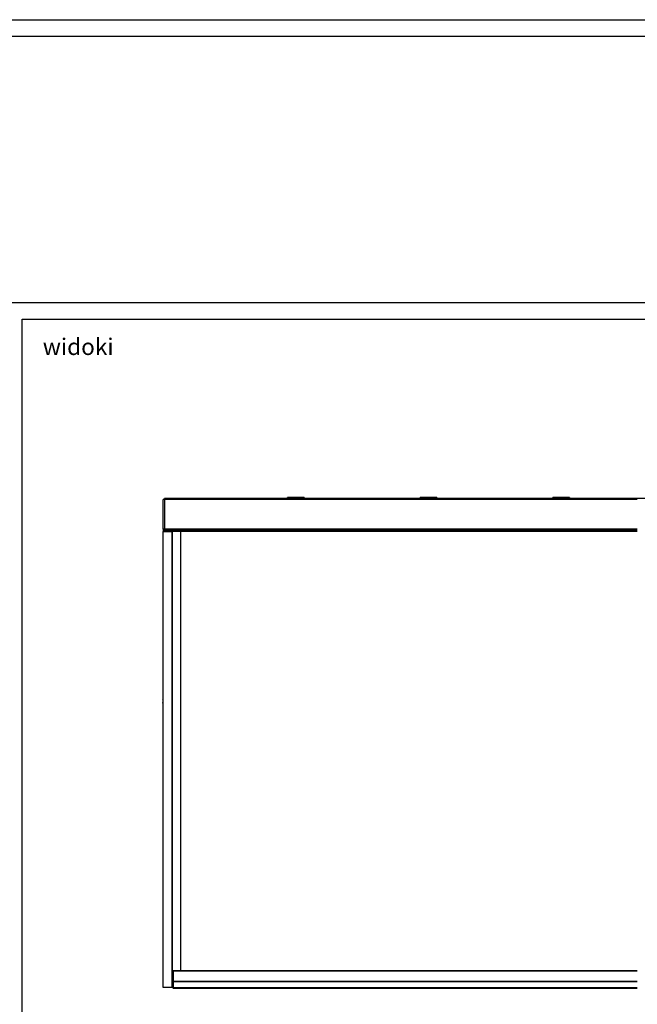
# Model space of a CAD drawing. Units: millimetres. Extents: x -18845 to 717264, y -27777 to -1329.
# Drawn here: x -3181 to -1318, y -9262 to -6294 of the extents above; entities that cross this region are included whole.
import ezdxf

# ---------------------------------------------------------------- set-up
doc = ezdxf.new("R2010")
doc.units = ezdxf.units.MM
doc.header["$LTSCALE"] = 5
doc.layers.add('SLT_opisy', color=40, linetype='Continuous')
doc.layers.add('SLT_tabelka', color=20, linetype='Continuous')
doc.layers.add('system', color=120, linetype='Continuous', lineweight=25)
doc.styles.get("Standard").update_dxf_attribs({"font": 'arial.ttf'})

msp = doc.modelspace()

# ---------------------------------------------------------------- linework, layer by layer
at = {"layer": 'SLT_tabelka'}
for points in [[(-6297.51, -6294.12), (-223.99, -6294.12), (-223.99, -11138.65), (-6297.51, -11138.65)], [(-6247.51, -6344.12), (-273.99, -6344.12), (-273.99, -7147.16), (-6247.51, -7147.16)], [(-3173.99, -7197.16), (-273.99, -7197.16), (-273.99, -10097.16), (-3173.99, -10097.16)]]:
    msp.add_lwpolyline(points, close=True, dxfattribs=at)
at = {"layer": 'system'}
for p, q in [((-2748.25, -7830.32), (-2748.25, -7740.63)), ((-2748.25, -7740.63), (-2748.25, -7740.63)), ((-2744.25, -7740.63), (-2748.25, -7740.63)), ((-2744.25, -7740.63), (-2748.25, -7740.63)), ((-2578.25, -7737.43), (-2744.25, -7737.43)), ((-2744.25, -7737.43), (-2744.25, -7737.64)), ((-2578.25, -7737.64), (-2744.25, -7737.64)), ((-2744.25, -7740.41), (-2744.25, -7737.64)), ((-2578.25, -7740.41), (-2744.25, -7740.41)), ((-2744.25, -7740.63), (-2744.25, -7740.41)), ((-2578.25, -7740.63), (-2744.25, -7740.63)), ((-2744.25, -7740.63), (-2744.25, -7830.32)), ((-2578.25, -7740.73), (-2744.25, -7740.73)), ((-2578.25, -7740.73), (-2744.25, -7740.73)), ((-2373.25, -7737.43), (-2578.25, -7737.43)), ((-2373.25, -7737.64), (-2578.25, -7737.64)), ((-2153.25, -7740.41), (-2578.25, -7740.41)), ((-2153.25, -7740.63), (-2578.25, -7740.63)), ((-2153.25, -7740.73), (-2578.25, -7740.73)), ((-2153.25, -7740.73), (-2578.25, -7740.73)), ((-2323.25, -7734.33), (-2373.25, -7734.33)), ((-2373.25, -7735.33), (-2373.25, -7734.33)), ((-2323.25, -7735.33), (-2373.25, -7735.33)), ((-2373.25, -7735.33), (-2373.25, -7738.83)), ((-2323.25, -7738.83), (-2373.25, -7738.83)), ((-2373.25, -7739.83), (-2373.25, -7738.83)), ((-2323.25, -7739.83), (-2373.25, -7739.83)), ((-2347.01, -7737.43), (-2349.5, -7737.43)), ((-2347.04, -7737.64), (-2349.46, -7737.64)), ((-2347.11, -7736.83), (-2349.4, -7736.83)), ((-2347.22, -7736.63), (-2349.29, -7736.63)), ((-2347.25, -7736.58), (-2349.25, -7736.58)), ((-2323.25, -7734.33), (-2323.25, -7735.33)), ((-2323.25, -7738.83), (-2323.25, -7735.33)), ((-2153.25, -7737.43), (-2323.25, -7737.43)), ((-2153.25, -7737.64), (-2323.25, -7737.64)), ((-2323.25, -7738.83), (-2323.25, -7739.83)), ((-1973.25, -7737.43), (-2153.25, -7737.43)), ((-1973.25, -7737.64), (-2153.25, -7737.64)), ((-1753.25, -7740.41), (-2153.25, -7740.41)), ((-1753.25, -7740.63), (-2153.25, -7740.63)), ((-1753.25, -7740.73), (-2153.25, -7740.73)), ((-1753.25, -7740.73), (-2153.25, -7740.73)), ((-1923.25, -7734.33), (-1973.25, -7734.33)), ((-1973.25, -7735.33), (-1973.25, -7734.33)), ((-1923.25, -7735.33), (-1973.25, -7735.33)), ((-1973.25, -7735.33), (-1973.25, -7738.83)), ((-1923.25, -7738.83), (-1973.25, -7738.83)), ((-1973.25, -7739.83), (-1973.25, -7738.83)), ((-1923.25, -7739.83), (-1973.25, -7739.83)), ((-1947.01, -7737.43), (-1949.5, -7737.43)), ((-1947.04, -7737.64), (-1949.46, -7737.64)), ((-1947.11, -7736.83), (-1949.4, -7736.83)), ((-1947.22, -7736.63), (-1949.29, -7736.63)), ((-1947.25, -7736.58), (-1949.25, -7736.58)), ((-1923.25, -7734.33), (-1923.25, -7735.33)), ((-1923.25, -7738.83), (-1923.25, -7735.33)), ((-1753.25, -7737.43), (-1923.25, -7737.43)), ((-1753.25, -7737.64), (-1923.25, -7737.64)), ((-1923.25, -7738.83), (-1923.25, -7739.83)), ((-1573.25, -7737.43), (-1753.25, -7737.43)), ((-1573.25, -7737.64), (-1753.25, -7737.64)), ((-1318.25, -7740.41), (-1753.25, -7740.41)), ((-1318.25, -7740.63), (-1753.25, -7740.63)), ((-1318.25, -7740.73), (-1753.25, -7740.73)), ((-1318.25, -7740.73), (-1753.25, -7740.73)), ((-1523.25, -7734.33), (-1573.25, -7734.33)), ((-1573.25, -7735.33), (-1573.25, -7734.33)), ((-1523.25, -7735.33), (-1573.25, -7735.33)), ((-1573.25, -7735.33), (-1573.25, -7738.83)), ((-1523.25, -7738.83), (-1573.25, -7738.83)), ((-1573.25, -7739.83), (-1573.25, -7738.83)), ((-1523.25, -7739.83), (-1573.25, -7739.83)), ((-1547.01, -7737.43), (-1549.5, -7737.43)), ((-1547.04, -7737.64), (-1549.46, -7737.64)), ((-1547.11, -7736.83), (-1549.4, -7736.83)), ((-1547.22, -7736.63), (-1549.29, -7736.63)), ((-1547.25, -7736.58), (-1549.25, -7736.58)), ((-1523.25, -7734.33), (-1523.25, -7735.33)), ((-1523.25, -7738.83), (-1523.25, -7735.33)), ((-1318.25, -7737.43), (-1523.25, -7737.43)), ((-1318.25, -7737.64), (-1523.25, -7737.64)), ((-1523.25, -7738.83), (-1523.25, -7739.83)), ((-1152.25, -7737.43), (-1318.25, -7737.43)), ((-1152.25, -7737.64), (-1318.25, -7737.64)), ((-2748.25, -7830.32), (-2748.25, -7830.42)), ((-2744.25, -7830.32), (-2748.25, -7830.32)), ((-2748.25, -7830.42), (-2744.25, -7830.42)), ((-2748.25, -7830.42), (-2748.25, -7836.62)), ((-2578.25, -7830.23), (-2744.25, -7830.23)), ((-2744.25, -7830.42), (-2744.25, -7830.32)), ((-2744.25, -7836.62), (-2744.25, -7830.42)), ((-2744.25, -7831.64), (-2743.75, -7831.64)), ((-2743.75, -7832.06), (-2744.25, -7832.06)), ((-2744.25, -7834.43), (-2743.75, -7834.43)), ((-2744.25, -7834.84), (-2743.75, -7834.84)), ((-2743.75, -7830.49), (-2743.75, -7835.99)), ((-2743.75, -7830.49), (-2731.45, -7830.49)), ((-2733.25, -7835.29), (-2733.25, -7835.81)), ((-2733.25, -7835.29), (-2731.45, -7835.29)), ((-2731.45, -7835.29), (-2731.45, -7830.49)), ((-2731.25, -7830.69), (-2731.45, -7830.49)), ((-2731.25, -7830.69), (-2731.25, -7835.11)), ((-2578.25, -7833.23), (-2731.25, -7833.23)), ((-2731.25, -7835.11), (-2731.25, -7835.64)), ((-2153.25, -7830.23), (-2578.25, -7830.23)), ((-2153.25, -7833.23), (-2578.25, -7833.23)), ((-1753.25, -7830.23), (-2153.25, -7830.23)), ((-1753.25, -7833.23), (-2153.25, -7833.23)), ((-1318.25, -7830.23), (-1753.25, -7830.23)), ((-1318.25, -7833.23), (-1753.25, -7833.23)), ((-2748.25, -7836.82), (-2748.25, -7836.62)), ((-2744.25, -7836.62), (-2748.25, -7836.62)), ((-2748.04, -7836.82), (-2748.25, -7836.82)), ((-2748.25, -8320.63), (-2748.25, -7836.82)), ((-2748.04, -7836.82), (-2721.25, -7836.82)), ((-2748.04, -8320.63), (-2748.04, -7836.82)), ((-2578.25, -7836.23), (-2744.25, -7836.23)), ((-2744.25, -7836.62), (-2744.25, -7836.82)), ((-2743.75, -7835.99), (-2731.45, -7835.99)), ((-2731.45, -7835.81), (-2733.25, -7835.81)), ((-2731.25, -7835.79), (-2731.45, -7835.99)), ((-2731.45, -7835.99), (-2731.45, -7835.81)), ((-2731.25, -7835.64), (-2731.25, -7835.79)), ((-2720.25, -7836.82), (-2721.25, -7836.82)), ((-2721.25, -8320.63), (-2721.25, -7836.82)), ((-2720.25, -8320.63), (-2720.25, -7836.82)), ((-2578.25, -7836.83), (-2720.25, -7836.83)), ((-2696.25, -7836.83), (-2696.25, -8320.63)), ((-2153.25, -7836.23), (-2578.25, -7836.23)), ((-2153.25, -7836.83), (-2578.25, -7836.83)), ((-1753.25, -7836.23), (-2153.25, -7836.23)), ((-1753.25, -7836.83), (-2153.25, -7836.83)), ((-1318.25, -7836.23), (-1753.25, -7836.23)), ((-1318.25, -7836.83), (-1753.25, -7836.83)), ((-2748.25, -9211.82), (-2748.25, -8320.63)), ((-2748.04, -9211.82), (-2748.04, -8320.63)), ((-2721.25, -9211.82), (-2721.25, -8320.63)), ((-2720.25, -9211.82), (-2720.25, -8320.63)), ((-2696.25, -8320.63), (-2696.25, -9159.82)), ((-2750.25, -8343.82), (-2748.25, -8342.7)), ((-2750.25, -8343.82), (-2748.25, -8344.93)), ((-2750.25, -8353.82), (-2748.25, -8352.7)), ((-2750.25, -8353.82), (-2748.25, -8354.93)), ((-2748.25, -8342.71), (-2748.26, -8342.71)), ((-2748.26, -8344.93), (-2748.25, -8344.93)), ((-2748.25, -8352.71), (-2748.26, -8352.71)), ((-2748.26, -8354.93), (-2748.25, -8354.93)), ((-2718.55, -9161.32), (-2720.25, -9161.32)), ((-2718.55, -9159.88), (-2718.55, -9159.82)), ((-2718.55, -9159.82), (-2578.25, -9159.82)), ((-2718.55, -9159.88), (-2578.25, -9159.88)), ((-2718.55, -9159.88), (-2718.55, -9160.36)), ((-2718.55, -9160.36), (-2578.25, -9160.36)), ((-2718.55, -9161.07), (-2718.55, -9160.36)), ((-2718.55, -9161.07), (-2578.25, -9161.07)), ((-2718.55, -9161.07), (-2718.55, -9192.02)), ((-2718.55, -9191.82), (-2718.55, -9161.32)), ((-2578.25, -9159.82), (-2153.25, -9159.82)), ((-2578.25, -9159.88), (-2153.25, -9159.88)), ((-2578.25, -9160.36), (-2153.25, -9160.36)), ((-2578.25, -9161.07), (-2153.25, -9161.07)), ((-2153.25, -9159.82), (-1753.25, -9159.82)), ((-2153.25, -9159.88), (-1753.25, -9159.88)), ((-2153.25, -9160.36), (-1753.25, -9160.36)), ((-2153.25, -9161.07), (-1753.25, -9161.07)), ((-1753.25, -9159.82), (-1318.25, -9159.82)), ((-1753.25, -9159.88), (-1318.25, -9159.88)), ((-1753.25, -9160.36), (-1318.25, -9160.36)), ((-1753.25, -9161.07), (-1318.25, -9161.07)), ((-2718.55, -9191.82), (-2720.25, -9191.82)), ((-2720.25, -9192.82), (-2718.55, -9192.82)), ((-2718.55, -9192.02), (-2578.25, -9192.02)), ((-2718.55, -9192.82), (-2718.55, -9192.02)), ((-2718.55, -9192.82), (-2578.25, -9192.82)), ((-2718.55, -9192.82), (-2718.55, -9212.48)), ((-2578.25, -9192.02), (-2153.25, -9192.02)), ((-2578.25, -9192.82), (-2153.25, -9192.82)), ((-2153.25, -9192.02), (-1753.25, -9192.02)), ((-2153.25, -9192.82), (-1753.25, -9192.82)), ((-1753.25, -9192.02), (-1318.25, -9192.02)), ((-1753.25, -9192.82), (-1318.25, -9192.82)), ((-2748.25, -9211.82), (-2748.04, -9211.82)), ((-2721.25, -9211.82), (-2748.04, -9211.82)), ((-2721.25, -9211.82), (-2720.25, -9211.82)), ((-2718.55, -9213.62), (-2718.55, -9212.48)), ((-2578.25, -9212.48), (-2718.55, -9212.48)), ((-2718.55, -9213.62), (-2578.25, -9213.62)), ((-2153.25, -9212.48), (-2578.25, -9212.48)), ((-2578.25, -9213.62), (-2153.25, -9213.62)), ((-1753.25, -9212.48), (-2153.25, -9212.48)), ((-2153.25, -9213.62), (-1753.25, -9213.62)), ((-1318.25, -9212.48), (-1753.25, -9212.48)), ((-1753.25, -9213.62), (-1318.25, -9213.62))]:
    msp.add_line(p, q, dxfattribs=at)
for centre, radius in [((-2348.25, -7737.33), 1.35), ((-2348.25, -7737.33), 1.25), ((-1948.25, -7737.33), 1.35), ((-1948.25, -7737.33), 1.25), ((-1548.25, -7737.33), 1.35), ((-1548.25, -7737.33), 1.25)]:
    msp.add_circle(centre, radius, dxfattribs=at)
for points, weights in [([(-2731.45, -7835.29), (-2731.35, -7835.2), (-2731.25, -7835.11)], [1, 1.0007391388, 1]), ([(-2731.25, -7835.64), (-2731.35, -7835.72), (-2731.45, -7835.81)], [1, 1.00073913879, 1])]:
    msp.add_rational_spline(points, weights, degree=2, dxfattribs=at)

# ---------------------------------------------------------------- texts
at = {"layer": 'SLT_opisy', "attachment_point": 1}
for s, width, insert, char_height in [('\\pi2056.64386;prowadnica G31 - silnik', 5988.1786, (-18794.57, -6851.84), 130), ('\\pi2056.64386;prowadnica G80 - silnik', 5988.1786, (-12521.04, -6851.84), 130), ('\\pi1991.06746;prowadnica GC30 - silnik', 5988.1786, (-6247.51, -6851.84), 130), ('widoki', 341.8978, (-3111.44, -7254.82), 50)]:
    msp.add_mtext_dynamic_manual_height_columns(s, width=width, gutter_width=1, heights=[0], dxfattribs=dict(at, insert=insert, char_height=char_height))

doc.saveas('drawing.dxf')
